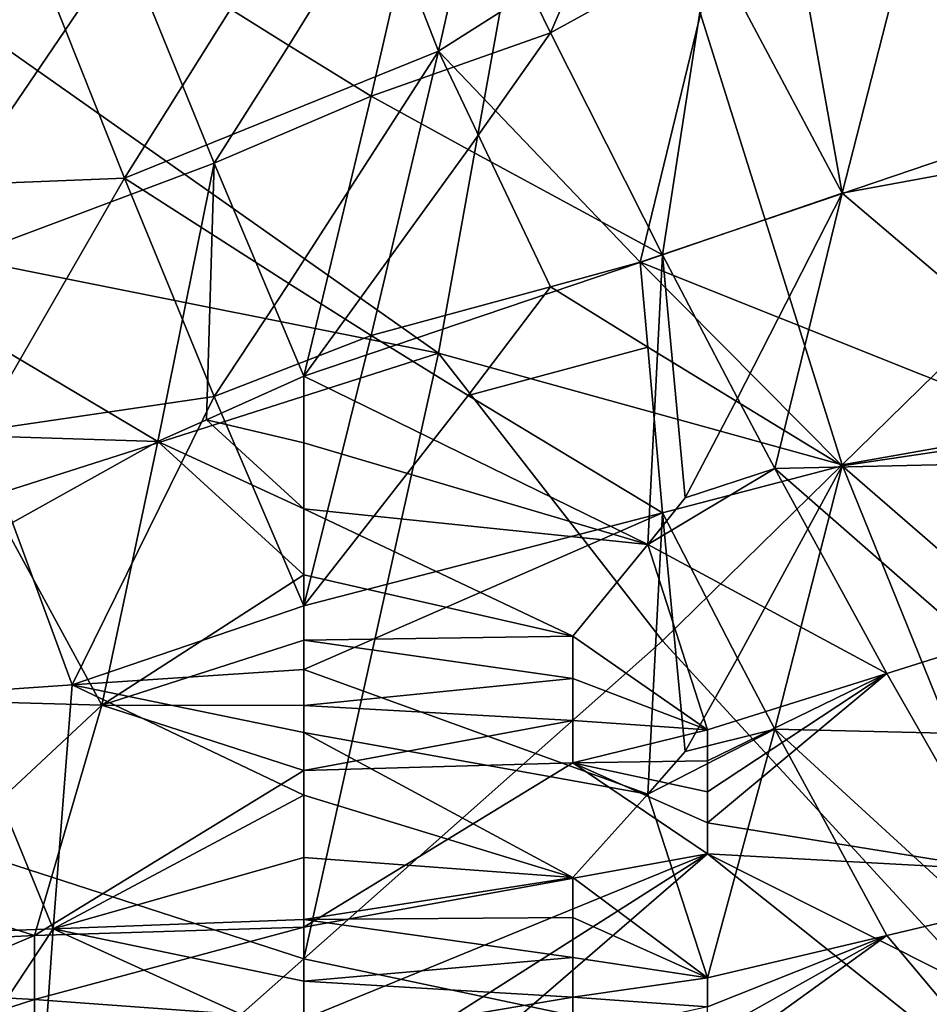
# Model space of a CAD drawing. Extents: x -192 to 185, y -32 to 52.
# Drawn here: x -162 to -160, y 16 to 18 of the extents above; entities that cross this region are included whole.
import ezdxf

# ---------------------------------------------------------------- set-up
doc = ezdxf.new("R2010")
doc.units = 0
doc.header["$MEASUREMENT"] = 0

msp = doc.modelspace()

# ---------------------------------------------------------------- linework, layer by layer
for points in [[(-159.681717, 19.002886, -7.74727), (-160.487946, 18.821514, -7.662816), (-159.278595, 17.84627, -7.112861)], [(-159.681717, 19.002886, 7.74727), (-159.278595, 17.84627, 7.112861), (-160.487946, 18.821514, 7.662816)], [(-160.747086, 17.385984, -6.789466), (-160.487946, 18.821514, -7.662816), (-161.697281, 18.055269, -7.2453)], [(-160.747086, 17.385984, 6.789466), (-161.697281, 18.055269, 7.2453), (-160.487946, 18.821514, 7.662816)], [(-159.96965, 17.170856, -6.621951), (-160.487946, 18.821514, -7.662816), (-160.747086, 17.385984, -6.789466)], [(-159.96965, 17.170856, 6.621951), (-160.747086, 17.385984, 6.789466), (-160.487946, 18.821514, 7.662816)], [(-159.96965, 17.170856, -6.621951), (-159.278595, 17.84627, -7.112861), (-160.487946, 18.821514, -7.662816)], [(-159.278595, 17.84627, 7.112861), (-159.96965, 17.170856, 6.621951), (-160.487946, 18.821514, 7.662816)], [(-159.480164, 18.600147, -9.479116), (-159.278595, 17.927446, -9.173562), (-159.88327, 18.518103, -9.444945)], [(-160.617508, 18.538626, -9.453571), (-160.747086, 17.966797, -9.193072), (-160.919846, 18.410652, -9.398922)], [(-160.171204, 18.331903, -9.364265), (-160.747086, 17.966797, -9.193072), (-160.617508, 18.538626, -9.453571)], [(-159.88327, 18.518103, -9.444945), (-159.278595, 17.927446, -9.173562), (-160.171204, 18.331903, -9.364265)], [(-159.53775, 17.773249, 9.095071), (-159.278595, 18.48086, 9.429157), (-159.806488, 18.331642, 9.364149)], [(-161.035019, 17.978264, 9.198718), (-160.747086, 18.444189, 9.413443), (-161.351746, 18.175972, 9.293292)], [(-160.876663, 17.880541, 9.150033), (-160.747086, 18.444189, 9.413443), (-161.035019, 17.978264, 9.198718)], [(-160.531128, 18.002357, 9.210522), (-160.747086, 18.444189, 9.413443), (-160.876663, 17.880541, 9.150033)], [(-160.351166, 18.417646, 9.401961), (-160.747086, 18.444189, 9.413443), (-160.531128, 18.002357, 9.210522)], [(-160.919846, 18.410652, -9.398922), (-161.351746, 17.722582, -9.06856), (-161.524521, 18.158068, -9.284941)], [(-160.919846, 18.410652, -9.398922), (-160.747086, 17.966797, -9.193072), (-161.351746, 17.722582, -9.06856)], [(-160.223999, 18.171986, 9.291436), (-160.351166, 18.417646, 9.401961), (-160.531128, 18.002357, 9.210522)], [(-160.171204, 18.331903, -9.364265), (-160.358368, 17.560751, -8.981443), (-160.747086, 17.966797, -9.193072)], [(-160.171204, 18.331903, -9.364265), (-159.278595, 17.927446, -9.173562), (-160.358368, 17.560751, -8.981443)], [(-159.806488, 18.331642, 9.364149), (-160.070435, 18.25761, 9.330843), (-159.96965, 17.693996, 9.053443)], [(-159.53775, 17.773249, 9.095071), (-159.806488, 18.331642, 9.364149), (-159.96965, 17.693996, 9.053443)], [(-160.070435, 18.25761, 9.330843), (-160.223999, 18.171986, 9.291436), (-159.96965, 17.693996, 9.053443)], [(-161.79805, 17.519386, 8.958571), (-161.351746, 18.175972, 9.293292), (-162.042801, 18.126215, 9.269979)], [(-161.79805, 17.519386, 8.958571), (-161.178986, 17.75141, 9.083688), (-161.351746, 18.175972, 9.293292)], [(-161.178986, 17.75141, 9.083688), (-161.035019, 17.978264, 9.198718), (-161.351746, 18.175972, 9.293292)], [(-162.100388, 18.065046, -9.24087), (-161.524521, 18.158068, -9.284941), (-162.042801, 17.694784, -9.053861)], [(-162.042801, 17.694784, -9.053861), (-161.524521, 18.158068, -9.284941), (-161.351746, 17.722582, -9.06856)], [(-160.223999, 18.171986, 9.291436), (-160.531128, 18.002357, 9.210522), (-160.31517, 17.575268, 8.98941)], [(-160.223999, 18.171986, 9.291436), (-160.31517, 17.575268, 8.98941), (-159.96965, 17.693996, 9.053443)], [(-160.747086, 17.385984, -6.789466), (-161.697281, 18.055269, -7.2453), (-162.301941, 17.696659, -7.012697)], [(-160.747086, 17.385984, 6.789466), (-162.301941, 17.696659, 7.012697), (-161.697281, 18.055269, 7.2453)], [(-160.689499, 17.777903, 9.097488), (-160.531128, 18.002357, 9.210522), (-160.876663, 17.880541, 9.150033)], [(-160.689499, 17.777903, 9.097488), (-160.31517, 17.575268, 8.98941), (-160.531128, 18.002357, 9.210522)], [(-161.035019, 17.519743, -8.958769), (-161.351746, 17.722582, -9.06856), (-160.747086, 17.966797, -9.193072)], [(-160.876663, 17.880541, 9.150033), (-161.035019, 17.978264, 9.198718), (-161.178986, 17.75141, 9.083688)], [(-160.876663, 17.419695, -8.902415), (-161.035019, 17.519743, -8.958769), (-160.747086, 17.966797, -9.193072)], [(-160.531128, 17.513531, -8.955312), (-160.876663, 17.419695, -8.902415), (-160.747086, 17.966797, -9.193072)], [(-160.358368, 17.560751, -8.981443), (-160.531128, 17.513531, -8.955312), (-160.747086, 17.966797, -9.193072)], [(-159.53775, 17.2334, -8.793488), (-160.358368, 17.560751, -8.981443), (-159.278595, 17.927446, -9.173562)], [(-160.876663, 17.880541, 9.150033), (-161.178986, 17.75141, 9.083688), (-161.006226, 17.34157, 8.857375)], [(-160.689499, 17.777903, 9.097488), (-160.876663, 17.880541, 9.150033), (-161.006226, 17.34157, 8.857375)], [(-158.673935, 17.400276, -6.800207), (-159.278595, 17.84627, -7.112861), (-159.96965, 17.170856, -6.621951)], [(-158.673935, 17.400276, 6.800207), (-159.96965, 17.170856, 6.621951), (-159.278595, 17.84627, 7.112861)], [(-160.689499, 17.777903, 9.097488), (-161.006226, 17.34157, 8.857375), (-160.31517, 17.575268, 8.98941)], [(-159.53775, 17.773249, 9.095071), (-159.96965, 17.693996, 9.053443), (-159.36499, 17.180357, 8.761501)], [(-161.286972, 17.21616, 8.783139), (-161.178986, 17.75141, 9.083688), (-161.79805, 17.519386, 8.958571)], [(-161.19339, 17.257792, 8.80805), (-161.178986, 17.75141, 9.083688), (-161.286972, 17.21616, 8.783139)], [(-161.19339, 17.257792, 8.80805), (-161.006226, 17.34157, 8.857375), (-161.178986, 17.75141, 9.083688)], [(-161.632492, 17.235434, -8.794705), (-162.042801, 17.694784, -9.053861), (-161.351746, 17.722582, -9.06856)], [(-161.632492, 17.235434, -8.794705), (-161.351746, 17.722582, -9.06856), (-161.178986, 17.302708, -8.834628)], [(-161.035019, 17.519743, -8.958769), (-161.178986, 17.302708, -8.834628), (-161.351746, 17.722582, -9.06856)], [(-162.690659, 16.765461, -6.274158), (-160.747086, 17.385984, -6.789466), (-162.301941, 17.696659, -7.012697)], [(-162.690659, 16.765461, 6.274158), (-162.301941, 17.696659, 7.012697), (-160.747086, 17.385984, 6.789466)], [(-160.171204, 17.299217, 8.832574), (-159.96965, 17.693996, 9.053443), (-160.31517, 17.575268, 8.98941)], [(-160.099228, 17.163891, 8.751483), (-159.96965, 17.693996, 9.053443), (-160.171204, 17.299217, 8.832574)], [(-159.36499, 17.180357, 8.761501), (-159.96965, 17.693996, 9.053443), (-160.099228, 17.163891, 8.751483)], [(-160.343964, 17.017782, 8.660704), (-160.31517, 17.575268, 8.98941), (-161.006226, 17.34157, 8.857375)], [(-160.343964, 17.017782, 8.660704), (-160.271988, 17.107275, 8.716709), (-160.31517, 17.575268, 8.98941)], [(-160.271988, 17.107275, 8.716709), (-160.171204, 17.299217, 8.832574), (-160.31517, 17.575268, 8.98941)], [(-160.358368, 17.560751, -8.981443), (-160.343964, 17.397419, -8.889667), (-160.531128, 17.513531, -8.955312)], [(-160.358368, 17.560751, -8.981443), (-159.96965, 17.168999, -8.754594), (-160.343964, 17.397419, -8.889667)], [(-159.53775, 17.2334, -8.793488), (-159.96965, 17.168999, -8.754594), (-160.358368, 17.560751, -8.981443)], [(-161.286972, 17.21616, 8.783139), (-161.79805, 17.519386, 8.958571), (-161.67569, 17.227737, 8.790093)], [(-160.876663, 17.419695, -8.902415), (-161.178986, 17.302708, -8.834628), (-161.035019, 17.519743, -8.958769)], [(-160.531128, 17.513531, -8.955312), (-160.689499, 17.304602, -8.835741), (-160.876663, 17.419695, -8.902415)], [(-160.343964, 17.397419, -8.889667), (-160.689499, 17.304602, -8.835741), (-160.531128, 17.513531, -8.955312)], [(-160.876663, 17.419695, -8.902415), (-161.006226, 16.899336, -8.584583), (-161.178986, 17.302708, -8.834628)], [(-160.689499, 17.304602, -8.835741), (-161.006226, 16.899336, -8.584583), (-160.876663, 17.419695, -8.902415)], [(-160.343964, 17.397419, -8.889667), (-160.31517, 17.078255, -8.698689), (-160.689499, 17.304602, -8.835741)], [(-160.343964, 17.397419, -8.889667), (-159.96965, 17.168999, -8.754594), (-160.31517, 17.078255, -8.698689)], [(-158.673935, 17.400276, -6.800207), (-159.96965, 17.170856, -6.621951), (-159.45137, 15.892017, -5.346454)], [(-158.673935, 17.400276, 6.800207), (-159.45137, 15.892017, 5.346454), (-159.96965, 17.170856, 6.621951)], [(-162.690659, 16.765461, -6.274158), (-161.006226, 16.220085, -5.728234), (-160.747086, 17.385984, -6.789466)], [(-162.690659, 16.765461, 6.274158), (-160.747086, 17.385984, 6.789466), (-161.006226, 16.220085, 5.728234)], [(-160.31517, 16.832249, -6.334556), (-160.747086, 17.385984, -6.789466), (-161.006226, 16.220085, -5.728234)], [(-160.747086, 17.385984, 6.789466), (-160.31517, 16.832249, 6.334556), (-161.006226, 16.220085, 5.728234)], [(-160.31517, 16.832249, -6.334556), (-159.96965, 17.170856, -6.621951), (-160.747086, 17.385984, -6.789466)], [(-159.96965, 17.170856, 6.621951), (-160.31517, 16.832249, 6.334556), (-160.747086, 17.385984, 6.789466)], [(-161.19339, 17.257792, 8.80805), (-161.006226, 17.213316, 8.781428), (-161.006226, 17.34157, 8.857375)], [(-160.343964, 17.017782, 8.660704), (-161.006226, 17.34157, 8.857375), (-161.006226, 17.213316, 8.781428)], [(-161.632492, 17.235434, -8.794705), (-161.178986, 17.302708, -8.834628), (-161.45253, 16.747215, -8.483395)], [(-161.45253, 16.747215, -8.483395), (-161.178986, 17.302708, -8.834628), (-161.006226, 16.899336, -8.584583)], [(-160.689499, 17.304602, -8.835741), (-160.31517, 17.078255, -8.698689), (-161.006226, 16.899336, -8.584583)], [(-160.099228, 17.163891, 8.751483), (-160.171204, 17.299217, 8.832574), (-160.271988, 17.107275, 8.716709)], [(-161.19339, 17.257792, 8.80805), (-161.286972, 17.21616, 8.783139), (-161.006226, 17.086008, 8.703516)], [(-161.19339, 17.257792, 8.80805), (-161.006226, 17.086008, 8.703516), (-161.006226, 17.213316, 8.781428)], [(-161.632492, 17.235434, -8.794705), (-161.45253, 16.747215, -8.483395), (-161.67569, 16.732422, -8.473343)], [(-161.286972, 17.21616, 8.783139), (-161.67569, 17.227737, 8.790093), (-161.582108, 17.051296, 8.681828)], [(-159.53775, 17.2334, -8.793488), (-159.36499, 16.644604, -8.412896), (-159.96965, 17.168999, -8.754594)], [(-161.286972, 17.21616, 8.783139), (-161.582108, 17.051296, 8.681828), (-161.394943, 16.708141, 8.456765)], [(-161.286972, 17.21616, 8.783139), (-161.394943, 16.708141, 8.456765), (-161.006226, 16.959459, 8.623509)], [(-161.286972, 17.21616, 8.783139), (-161.006226, 16.959459, 8.623509), (-161.006226, 17.086008, 8.703516)], [(-160.343964, 17.017782, 8.660704), (-161.006226, 17.213316, 8.781428), (-161.006226, 17.086008, 8.703516)], [(-160.31517, 16.832249, -6.334556), (-159.45137, 15.892017, -5.346454), (-159.96965, 17.170856, -6.621951)], [(-159.96965, 17.170856, 6.621951), (-159.45137, 15.892017, 5.346454), (-160.31517, 16.832249, 6.334556)], [(-160.171204, 16.79855, -8.517979), (-160.31517, 17.078255, -8.698689), (-159.96965, 17.168999, -8.754594)], [(-160.171204, 16.79855, -8.517979), (-159.96965, 17.168999, -8.754594), (-160.099228, 16.661932, -8.424931)], [(-159.71051, 16.823622, 8.534707), (-159.36499, 17.180357, 8.761501), (-160.099228, 17.163891, 8.751483)], [(-159.36499, 16.644604, -8.412896), (-160.099228, 16.661932, -8.424931), (-159.96965, 17.168999, -8.754594)], [(-160.099228, 17.163891, 8.751483), (-160.271988, 17.107275, 8.716709), (-160.343964, 17.017782, 8.660704)], [(-159.88327, 16.769049, 8.498159), (-160.099228, 17.163891, 8.751483), (-160.343964, 17.017782, 8.660704)], [(-159.71051, 16.823622, 8.534707), (-160.099228, 17.163891, 8.751483), (-159.88327, 16.769049, 8.498159)], [(-160.487946, 16.841337, 8.546463), (-161.006226, 17.086008, 8.703516), (-161.006226, 16.959459, 8.623509)], [(-160.343964, 17.017782, 8.660704), (-161.006226, 17.086008, 8.703516), (-160.487946, 16.841337, 8.546463)], [(-160.31517, 17.078255, -8.698689), (-161.006226, 16.776882, -8.503436), (-161.006226, 16.899336, -8.584583)], [(-160.343964, 16.537315, -8.3372), (-161.006226, 16.776882, -8.503436), (-160.31517, 17.078255, -8.698689)], [(-160.271988, 16.618937, -8.394975), (-160.343964, 16.537315, -8.3372), (-160.31517, 17.078255, -8.698689)], [(-160.171204, 16.79855, -8.517979), (-160.271988, 16.618937, -8.394975), (-160.31517, 17.078255, -8.698689)], [(-161.582108, 17.051296, 8.681828), (-162.172379, 16.730068, 8.471741), (-161.394943, 16.708141, 8.456765)], [(-160.343964, 17.017782, 8.660704), (-160.487946, 16.841337, 8.546463), (-160.22879, 16.660931, 8.424237)], [(-159.88327, 16.769049, 8.498159), (-160.343964, 17.017782, 8.660704), (-160.22879, 16.660931, 8.424237)], [(-161.394943, 16.708141, 8.456765), (-161.006226, 16.833496, 8.541266), (-161.006226, 16.959459, 8.623509)], [(-160.487946, 16.841337, 8.546463), (-161.006226, 16.959459, 8.623509), (-161.006226, 16.833496, 8.541266)], [(-161.45253, 16.747215, -8.483395), (-161.006226, 16.899336, -8.584583), (-161.006226, 16.776882, -8.503436)], [(-161.394943, 16.708141, 8.456765), (-161.006226, 16.707958, 8.45664), (-161.006226, 16.833496, 8.541266)], [(-160.487946, 16.759827, 8.491932), (-160.487946, 16.841337, 8.546463), (-161.006226, 16.833496, 8.541266)], [(-160.487946, 16.759827, 8.491932), (-161.006226, 16.833496, 8.541266), (-161.006226, 16.707958, 8.45664)], [(-160.31517, 16.832249, -6.334556), (-161.006226, 16.220085, -5.728234), (-159.45137, 15.892017, -5.346454)], [(-160.31517, 16.832249, 6.334556), (-159.45137, 15.892017, 5.346454), (-161.006226, 16.220085, 5.728234)], [(-160.22879, 16.660931, 8.424237), (-160.487946, 16.841337, 8.546463), (-160.487946, 16.759827, 8.491932)], [(-159.667313, 16.391409, 8.230893), (-159.71051, 16.823622, 8.534707), (-159.88327, 16.769049, 8.498159)], [(-160.171204, 16.79855, -8.517979), (-160.099228, 16.661932, -8.424931), (-160.271988, 16.618937, -8.394975)], [(-161.45253, 16.747215, -8.483395), (-161.006226, 16.776882, -8.503436), (-161.006226, 16.655479, -8.420456)], [(-160.343964, 16.537315, -8.3372), (-161.006226, 16.655479, -8.420456), (-161.006226, 16.776882, -8.503436)], [(-162.690659, 16.765461, -6.274158), (-161.783661, 15.533398, -4.869955), (-161.006226, 16.220085, -5.728234)], [(-162.690659, 16.765461, 6.274158), (-161.006226, 16.220085, 5.728234), (-161.783661, 15.533398, 4.869955)], [(-160.487946, 16.678566, 8.436434), (-160.487946, 16.759827, 8.491932), (-161.006226, 16.707958, 8.45664)], [(-160.22879, 16.660931, 8.424237), (-160.487946, 16.759827, 8.491932), (-160.487946, 16.678566, 8.436434)], [(-159.88327, 16.769049, 8.498159), (-160.22879, 16.660931, 8.424237), (-160.22879, 16.601164, 8.382495)], [(-159.88327, 16.769049, 8.498159), (-160.22879, 16.541506, 8.340196), (-160.22879, 16.481859, 8.297257)], [(-159.88327, 16.769049, 8.498159), (-160.22879, 16.601164, 8.382495), (-160.22879, 16.541506, 8.340196)], [(-159.667313, 16.391409, 8.230893), (-159.88327, 16.769049, 8.498159), (-160.22879, 16.481859, 8.297257)], [(-161.488525, 16.277998, -8.145502), (-161.67569, 16.732422, -8.473343), (-161.45253, 16.747215, -8.483395)], [(-161.488525, 16.277998, -8.145502), (-161.45253, 16.747215, -8.483395), (-161.006226, 16.534948, -8.335506)], [(-161.45253, 16.747215, -8.483395), (-161.006226, 16.655479, -8.420456), (-161.006226, 16.534948, -8.335506)], [(-161.394943, 16.708141, 8.456765), (-162.172379, 16.730068, 8.471741), (-161.783661, 16.346355, 8.197265)], [(-161.488525, 16.277998, -8.145502), (-161.729675, 16.269087, -8.138686), (-161.67569, 16.732422, -8.473343)], [(-161.394943, 16.708141, 8.456765), (-161.783661, 16.346355, 8.197265), (-161.524521, 16.264772, 8.135382)], [(-161.394943, 16.708141, 8.456765), (-161.524521, 16.264772, 8.135382), (-161.006226, 16.582684, 8.36946)], [(-161.394943, 16.708141, 8.456765), (-161.006226, 16.582684, 8.36946), (-161.006226, 16.707958, 8.45664)], [(-160.487946, 16.678566, 8.436434), (-161.006226, 16.707958, 8.45664), (-161.006226, 16.582684, 8.36946)], [(-160.487946, 16.597425, 8.379864), (-160.487946, 16.678566, 8.436434), (-161.006226, 16.582684, 8.36946)], [(-160.22879, 16.660931, 8.424237), (-160.487946, 16.678566, 8.436434), (-160.487946, 16.597425, 8.379864)], [(-160.22879, 16.601164, 8.382495), (-160.22879, 16.660931, 8.424237), (-160.487946, 16.597425, 8.379864)], [(-160.099228, 16.661932, -8.424931), (-160.22879, 16.183815, -8.072689), (-160.343964, 16.537315, -8.3372)], [(-160.099228, 16.661932, -8.424931), (-160.343964, 16.537315, -8.3372), (-160.271988, 16.618937, -8.394975)], [(-160.099228, 16.661932, -8.424931), (-159.88327, 16.265322, -8.135803), (-160.22879, 16.183815, -8.072689)], [(-159.71051, 16.306417, -8.167131), (-159.88327, 16.265322, -8.135803), (-160.099228, 16.661932, -8.424931)], [(-159.36499, 16.644604, -8.412896), (-159.71051, 16.306417, -8.167131), (-160.099228, 16.661932, -8.424931)], [(-160.487946, 16.376537, -8.219836), (-161.006226, 16.534948, -8.335506), (-161.006226, 16.655479, -8.420456)], [(-160.343964, 16.537315, -8.3372), (-160.487946, 16.376537, -8.219836), (-161.006226, 16.655479, -8.420456)], [(-160.22879, 16.541506, 8.340196), (-160.22879, 16.601164, 8.382495), (-160.487946, 16.597425, 8.379864)], [(-161.524521, 16.264772, 8.135382), (-161.006226, 16.280972, 8.147772), (-161.006226, 16.582684, 8.36946)], [(-160.487946, 16.597425, 8.379864), (-161.006226, 16.582684, 8.36946), (-161.006226, 16.280972, 8.147772)], [(-160.22879, 16.422121, 8.253598), (-160.487946, 16.597425, 8.379864), (-161.006226, 16.280972, 8.147772)], [(-160.22879, 16.481859, 8.297257), (-160.22879, 16.541506, 8.340196), (-160.487946, 16.597425, 8.379864)], [(-160.22879, 16.422121, 8.253598), (-160.22879, 16.481859, 8.297257), (-160.487946, 16.597425, 8.379864)], [(-161.488525, 16.277998, -8.145502), (-161.006226, 16.534948, -8.335506), (-161.006226, 16.415125, -8.248442)], [(-160.487946, 16.376537, -8.219836), (-161.006226, 16.415125, -8.248442), (-161.006226, 16.534948, -8.335506)], [(-160.343964, 16.537315, -8.3372), (-160.22879, 16.183815, -8.072689), (-160.487946, 16.376537, -8.219836)], [(-159.667313, 16.391409, 8.230893), (-160.22879, 16.481859, 8.297257), (-160.22879, 16.422121, 8.253598)], [(-161.488525, 16.277998, -8.145502), (-161.006226, 16.415125, -8.248442), (-161.006226, 16.295856, -8.159111)], [(-160.22879, 16.422121, 8.253598), (-161.006226, 16.104296, 8.009836), (-161.006226, 15.927554, 7.865459)], [(-160.22879, 16.422121, 8.253598), (-161.006226, 16.280972, 8.147772), (-161.006226, 16.104296, 8.009836)], [(-160.22879, 16.422121, 8.253598), (-161.006226, 15.750943, 7.714449), (-159.45137, 15.802279, 7.759061)], [(-160.22879, 16.422121, 8.253598), (-161.006226, 15.927554, 7.865459), (-161.006226, 15.750943, 7.714449)], [(-160.487946, 16.376537, -8.219836), (-161.006226, 16.295856, -8.159111), (-161.006226, 16.415125, -8.248442)], [(-160.22879, 16.422121, 8.253598), (-159.45137, 15.802279, 7.759061), (-159.45137, 16.031487, 7.951153)], [(-159.667313, 16.391409, 8.230893), (-160.22879, 16.422121, 8.253598), (-159.45137, 16.031487, 7.951153)], [(-160.487946, 16.376537, -8.219836), (-160.487946, 16.29954, -8.161911), (-161.006226, 16.295856, -8.159111)], [(-160.22879, 16.183815, -8.072689), (-160.487946, 16.29954, -8.161911), (-160.487946, 16.376537, -8.219836)], [(-161.524521, 16.264772, 8.135382), (-161.783661, 16.346355, 8.197265), (-161.783661, 16.251938, 8.125528)], [(-160.487946, 16.29954, -8.161911), (-160.487946, 16.222847, -8.103077), (-161.006226, 16.295856, -8.159111)], [(-160.22879, 16.183815, -8.072689), (-160.487946, 16.222847, -8.103077), (-160.487946, 16.29954, -8.161911)], [(-159.681717, 16.025351, -7.946157), (-159.88327, 16.265322, -8.135803), (-159.71051, 16.306417, -8.167131)], [(-161.524521, 16.142126, 8.039896), (-161.006226, 16.280972, 8.147772), (-161.524521, 16.264772, 8.135382)], [(-161.524521, 16.142126, 8.039896), (-161.006226, 16.104296, 8.009836), (-161.006226, 16.280972, 8.147772)], [(-161.488525, 16.277998, -8.145502), (-161.006226, 16.295856, -8.159111), (-161.006226, 16.176987, -8.067341)], [(-160.487946, 16.222847, -8.103077), (-161.006226, 16.176987, -8.067341), (-161.006226, 16.295856, -8.159111)], [(-161.488525, 16.277998, -8.145502), (-161.783661, 15.833173, -7.785622), (-161.729675, 16.269087, -8.138686)], [(-161.488525, 16.277998, -8.145502), (-161.524521, 15.755655, -7.718569), (-161.783661, 15.833173, -7.785622)], [(-161.524521, 16.264772, 8.135382), (-161.783661, 16.251938, 8.125528), (-161.783661, 16.156199, 8.051005)], [(-161.524521, 16.142126, 8.039896), (-161.524521, 16.264772, 8.135382), (-161.783661, 16.156199, 8.051005)], [(-161.488525, 16.277998, -8.145502), (-161.006226, 16.058279, -7.972875), (-161.524521, 15.755655, -7.718569)], [(-161.488525, 16.277998, -8.145502), (-161.006226, 16.176987, -8.067341), (-161.006226, 16.058279, -7.972875)], [(-159.88327, 16.265322, -8.135803), (-160.22879, 16.071609, -7.983627), (-160.22879, 16.12764, -8.02842)], [(-159.88327, 16.265322, -8.135803), (-160.22879, 16.015627, -7.938225), (-160.22879, 16.071609, -7.983627)], [(-159.88327, 16.265322, -8.135803), (-160.22879, 16.12764, -8.02842), (-160.22879, 16.183815, -8.072689)], [(-159.681717, 16.025351, -7.946157), (-160.22879, 16.015627, -7.938225), (-159.88327, 16.265322, -8.135803)], [(-160.487946, 16.222847, -8.103077), (-160.487946, 16.146338, -8.043226), (-161.006226, 16.176987, -8.067341)], [(-160.22879, 16.183815, -8.072689), (-160.487946, 16.146338, -8.043226), (-160.487946, 16.222847, -8.103077)], [(-161.783661, 15.533398, -4.869955), (-161.006226, 16.106554, -5.601237), (-161.006226, 16.220085, -5.728234)], [(-161.783661, 15.533398, 4.869955), (-161.006226, 16.220085, 5.728234), (-161.006226, 16.106554, 5.601237)], [(-159.45137, 15.892017, -5.346454), (-161.006226, 16.220085, -5.728234), (-161.006226, 16.106554, -5.601237)], [(-159.45137, 15.892017, 5.346454), (-161.006226, 16.106554, 5.601237), (-161.006226, 16.220085, 5.728234)], [(-160.22879, 16.183815, -8.072689), (-160.22879, 16.12764, -8.02842), (-160.487946, 16.146338, -8.043226)], [(-160.487946, 16.146338, -8.043226), (-161.006226, 16.058279, -7.972875), (-161.006226, 16.176987, -8.067341)], [(-161.524521, 16.142126, 8.039896), (-161.783661, 16.156199, 8.051005), (-161.783661, 16.058804, 7.973299)], [(-160.487946, 16.146338, -8.043226), (-160.487946, 16.069895, -7.982246), (-161.006226, 16.058279, -7.972875)], [(-160.22879, 16.12764, -8.02842), (-160.487946, 16.069895, -7.982246), (-160.487946, 16.146338, -8.043226)], [(-161.524521, 16.018358, 7.940455), (-161.524521, 16.142126, 8.039896), (-161.783661, 16.058804, 7.973299)], [(-161.524521, 16.018358, 7.940455), (-161.006226, 16.104296, 8.009836), (-161.524521, 16.142126, 8.039896)]]:
    msp.add_3dface(points)

doc.saveas('drawing.dxf')
